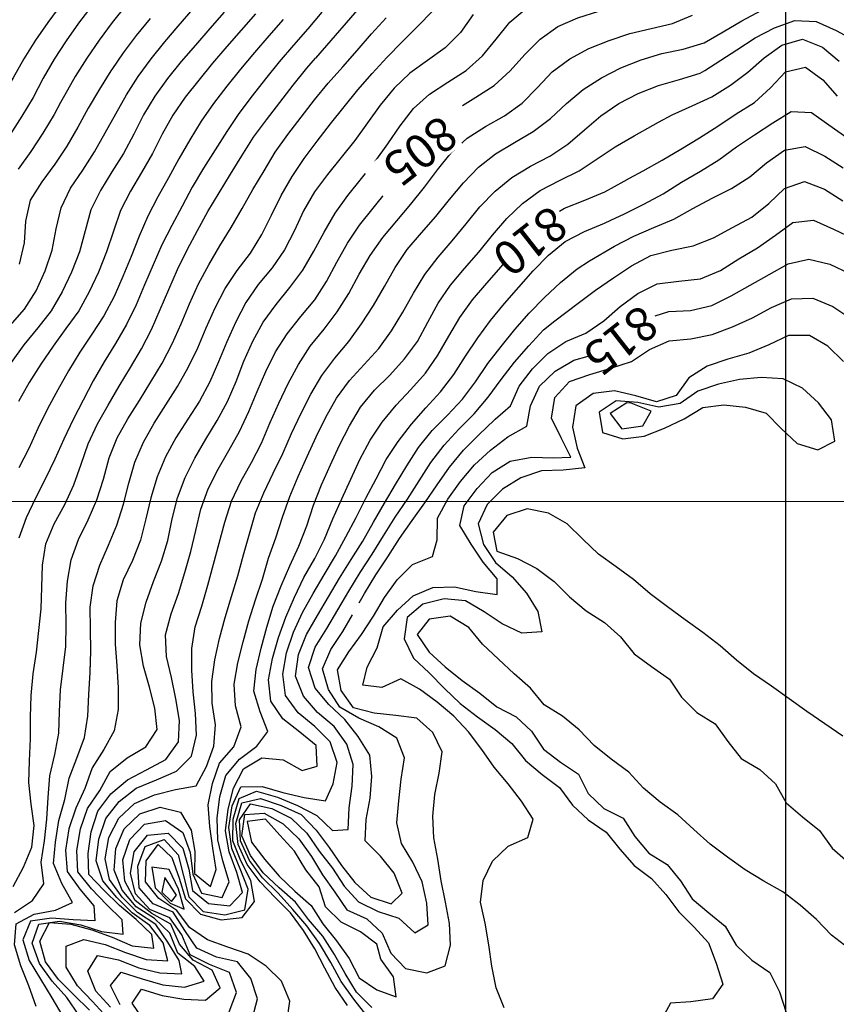
# Model space of a CAD drawing. Extents: x 234521 to 236649, y 8079400 to 8081400.
# Drawn here: x 235230 to 235305, y 8080354 to 8080444 of the extents above; entities that cross this region are included whole.
import ezdxf

# ---------------------------------------------------------------- set-up
doc = ezdxf.new("R2010")
doc.units = 0
for name, color, linetype in [('CURVA_INTERMEDIARIA', 252, 'CONTINUOUS'), ('CURVA_MESTRA', 250, 'CONTINUOUS'), ('CURVAS ESCONDIDAS', 252, 'CONTINUOUS'), ('MALHA_UTM', 7, 'CONTINUOUS')]:
    doc.layers.add(name, color=color, linetype=linetype)
doc.styles.add('R100', font='ROMANS.shx', dxfattribs={"height": 2.5})

msp = doc.modelspace()

# ---------------------------------------------------------------- linework, layer by layer
at = {"layer": 'CURVA_INTERMEDIARIA'}
for points in [[(235248.495, 8080444.918, 796), (235247.175, 8080443.416, 796), (235245.872, 8080441.9, 796), (235244.57, 8080440.382, 796), (235243.308, 8080438.83, 796), (235242.128, 8080437.217, 796), (235241.115, 8080435.496, 796), (235240.207, 8080433.714, 796), (235239.268, 8080431.948, 796), (235238.21, 8080430.251, 796), (235237.147, 8080428.558, 796), (235236.28, 8080426.763, 796), (235235.767, 8080424.835, 796), (235235.218, 8080422.914, 796), (235234.503, 8080421.046, 796), (235233.645, 8080419.242, 796), (235232.635, 8080417.517, 796), (235231.414, 8080415.937, 796), (235230.134, 8080414.4, 796), (235228.974, 8080412.774, 796)], [(235251.368, 8080444.771, 797), (235250.058, 8080443.26, 797), (235248.744, 8080441.752, 797), (235247.445, 8080440.232, 797), (235246.185, 8080438.678, 797), (235244.933, 8080437.12, 797), (235243.804, 8080435.471, 797), (235242.817, 8080433.733, 797), (235241.92, 8080431.946, 797), (235240.926, 8080430.21, 797), (235239.909, 8080428.488, 797), (235239.006, 8080426.707, 797), (235238.345, 8080424.823, 797), (235237.722, 8080422.922, 797), (235236.984, 8080421.066, 797), (235236.129, 8080419.258, 797), (235235.164, 8080417.508, 797), (235233.993, 8080415.89, 797), (235232.806, 8080414.28, 797), (235231.683, 8080412.625, 797), (235230.614, 8080410.936, 797), (235229.644, 8080409.188, 797)], [(235257.458, 8080444.904, 799), (235256.163, 8080443.38, 799), (235254.848, 8080441.873, 799), (235253.547, 8080440.355, 799), (235252.301, 8080438.79, 799), (235251.056, 8080437.226, 799), (235249.858, 8080435.625, 799), (235248.737, 8080433.97, 799), (235247.674, 8080432.275, 799), (235246.604, 8080430.586, 799), (235245.58, 8080428.869, 799), (235244.637, 8080427.105, 799), (235243.698, 8080425.339, 799), (235242.77, 8080423.568, 799), (235241.991, 8080421.727, 799), (235241.205, 8080419.888, 799), (235240.431, 8080418.045, 799), (235239.539, 8080416.255, 799), (235238.544, 8080414.522, 799), (235237.493, 8080412.821, 799), (235236.498, 8080411.087, 799), (235235.555, 8080409.322, 799), (235234.638, 8080407.546, 799), (235233.799, 8080405.73, 799), (235232.977, 8080403.908, 799), (235232.107, 8080402.108, 799), (235231.204, 8080400.324, 799), (235230.342, 8080398.52, 799), (235229.671, 8080396.642, 799)], [(235229.265, 8080362.29, 801), (235230.937, 8080363.387, 801), (235231.948, 8080364.917, 801), (235231.702, 8080366.901, 801), (235232.015, 8080368.861, 801), (235232.228, 8080370.849, 801), (235232.355, 8080372.841, 801), (235232.527, 8080374.829, 801), (235232.965, 8080376.78, 801), (235233.324, 8080378.744, 801), (235233.4, 8080380.74, 801), (235233.482, 8080382.737, 801), (235233.746, 8080384.719, 801), (235233.971, 8080386.707, 801), (235234, 8080388.705, 801), (235233.973, 8080390.704, 801), (235234.12, 8080392.697, 801), (235234.455, 8080394.666, 801), (235235.151, 8080396.538, 801), (235236.02, 8080398.339, 801), (235236.825, 8080400.169, 801), (235237.42, 8080402.076, 801), (235237.951, 8080404.004, 801), (235238.679, 8080405.859, 801), (235239.68, 8080407.588, 801), (235240.725, 8080409.293, 801), (235241.79, 8080410.986, 801), (235242.812, 8080412.705, 801), (235243.726, 8080414.483, 801), (235244.547, 8080416.307, 801), (235245.312, 8080418.154, 801), (235246.139, 8080419.974, 801), (235247.081, 8080421.738, 801), (235248.093, 8080423.463, 801), (235249.135, 8080425.169, 801), (235250.154, 8080426.89, 801), (235251.14, 8080428.63, 801), (235252.157, 8080430.352, 801), (235253.193, 8080432.062, 801), (235254.348, 8080433.695, 801), (235255.566, 8080435.281, 801), (235256.79, 8080436.863, 801), (235258.054, 8080438.412, 801), (235259.376, 8080439.913, 801), (235260.704, 8080441.408, 801), (235262.02, 8080442.914, 801), (235263.371, 8080444.389, 801)], [(235253.914, 8080444.247, 798), (235252.605, 8080442.736, 798), (235251.294, 8080441.226, 798), (235250.014, 8080439.689, 798), (235248.755, 8080438.135, 798), (235247.537, 8080436.549, 798), (235246.395, 8080434.908, 798), (235245.366, 8080433.193, 798), (235244.35, 8080431.47, 798), (235243.384, 8080429.719, 798), (235242.416, 8080427.969, 798), (235241.497, 8080426.193, 798), (235240.695, 8080424.361, 798), (235239.96, 8080422.501, 798), (235239.209, 8080420.648, 798), (235238.408, 8080418.816, 798), (235237.475, 8080417.047, 798), (235236.369, 8080415.381, 798), (235235.26, 8080413.717, 798), (235234.226, 8080412.006, 798), (235233.235, 8080410.268, 798), (235232.283, 8080408.51, 798), (235231.401, 8080406.716, 798), (235230.594, 8080404.887, 798), (235229.677, 8080403.11, 798)], [(235292.59, 8080439.548, 808), (235295.525, 8080441.466, 808), (235297.202, 8080442.555, 808), (235298.983, 8080443.463, 808), (235300.853, 8080444.151, 808), (235302.813, 8080444.054, 808), (235304.624, 8080443.23, 808), (235306.384, 8080442.284, 808)], [(235288.346, 8080434.828, 809), (235289.604, 8080435.495, 809), (235291.428, 8080436.314, 809), (235293.242, 8080437.146, 809), (235294.936, 8080438.202, 809), (235296.532, 8080439.407, 809), (235298.032, 8080440.729, 809), (235299.658, 8080441.883, 809), (235301.553, 8080442.434, 809), (235303.382, 8080441.695, 809), (235304.922, 8080440.42, 809)], [(235238.209, 8080439.665, 794), (235238.119, 8080439.531, 794), (235237.053, 8080437.838, 794), (235236.037, 8080436.116, 794), (235235.072, 8080434.365, 794), (235234.078, 8080432.629, 794), (235232.974, 8080430.963, 794), (235231.777, 8080429.361, 794), (235230.702, 8080427.678, 794), (235230.291, 8080425.735, 794), (235230.149, 8080423.742, 794), (235229.69, 8080421.801, 794)], [(235233.505, 8080436.635, 793), (235232.896, 8080435.522, 793), (235231.88, 8080433.799, 793), (235230.784, 8080432.126, 793), (235229.607, 8080430.51, 793)], [(235283.976, 8080425.829, 811), (235285.209, 8080426.404, 811), (235287.003, 8080427.288, 811), (235288.754, 8080428.252, 811), (235290.451, 8080429.31, 811), (235292.178, 8080430.317, 811), (235293.877, 8080431.372, 811), (235295.495, 8080432.547, 811), (235297.153, 8080433.666, 811), (235298.819, 8080434.771, 811), (235300.523, 8080435.792, 811), (235302.359, 8080435.721, 811), (235303.979, 8080434.572, 811), (235305.618, 8080433.429, 811)], [(235282.008, 8080422.109, 812), (235284.302, 8080423.428, 812), (235286.065, 8080424.373, 812), (235287.902, 8080425.16, 812), (235289.749, 8080425.925, 812), (235291.496, 8080426.898, 812), (235293.251, 8080427.851, 812), (235295.05, 8080428.725, 812), (235296.726, 8080429.808, 812), (235298.256, 8080431.094, 812), (235299.894, 8080432.237, 812), (235301.801, 8080432.58, 812), (235303.59, 8080431.707, 812), (235305.277, 8080430.634, 812)], [(235259.821, 8080353.767, 813), (235258.68, 8080355.408, 813), (235257.748, 8080357.173, 813), (235256.829, 8080358.948, 813), (235255.776, 8080360.645, 813), (235254.587, 8080362.251, 813), (235253.181, 8080363.673, 813), (235251.791, 8080365.111, 813), (235250.623, 8080366.711, 813), (235249.795, 8080368.525, 813), (235249.566, 8080370.464, 813), (235250.109, 8080372.36, 813), (235251.845, 8080372.761, 813), (235253.734, 8080372.115, 813), (235255.558, 8080371.297, 813), (235256.944, 8080369.866, 813), (235258.138, 8080368.262, 813), (235259.266, 8080366.611, 813), (235260.494, 8080365.033, 813), (235261.943, 8080363.716, 813), (235263.826, 8080363.092, 813), (235264.823, 8080364.058, 813), (235264.096, 8080365.918, 813), (235262.843, 8080367.453, 813), (235261.437, 8080368.86, 813), (235261.525, 8080370.823, 813), (235261.879, 8080372.788, 813), (235262.035, 8080374.781, 813), (235261.855, 8080376.739, 813), (235260.807, 8080378.443, 813), (235259.578, 8080380.013, 813), (235258.116, 8080381.372, 813), (235256.839, 8080382.894, 813), (235256.236, 8080384.788, 813), (235256.85, 8080386.646, 813), (235257.906, 8080388.343, 813), (235258.934, 8080390.059, 813), (235259.927, 8080391.795, 813), (235260.991, 8080393.487, 813), (235262.072, 8080395.17, 813), (235263.12, 8080396.873, 813), (235264.188, 8080398.563, 813), (235265.311, 8080400.217, 813), (235266.388, 8080401.903, 813), (235267.464, 8080403.588, 813), (235268.666, 8080405.185, 813), (235270.016, 8080406.661, 813), (235271.447, 8080408.057, 813), (235272.72, 8080409.599, 813), (235273.907, 8080411.209, 813), (235275.139, 8080412.783, 813), (235276.442, 8080414.301, 813), (235277.803, 8080415.762, 813), (235278.825, 8080416.604, 813)], [(235305.308, 8080412.857, 817), (235303.886, 8080414.261, 817), (235302.188, 8080415.239, 817), (235300.253, 8080415.258, 817), (235298.464, 8080414.382, 817), (235296.615, 8080413.634, 817), (235294.699, 8080413.06, 817), (235292.804, 8080412.422, 817), (235291.109, 8080411.372, 817), (235289.959, 8080409.751, 817), (235288.164, 8080409.166, 817), (235286.254, 8080409.714, 817), (235284.307, 8080410.168, 817), (235282.354, 8080409.92, 817), (235280.749, 8080408.781, 817), (235280.456, 8080406.824, 817), (235280.873, 8080404.909, 817), (235281.569, 8080403.097, 817), (235279.596, 8080402.873, 817), (235277.604, 8080402.817, 817), (235275.718, 8080402.186, 817), (235274.029, 8080401.138, 817), (235272.624, 8080399.724, 817), (235271.797, 8080397.96, 817), (235272.296, 8080396.064, 817), (235273.402, 8080394.406, 817), (235274.909, 8080393.096, 817), (235276.23, 8080391.61, 817), (235277.261, 8080389.906, 817), (235277.643, 8080388.039, 817), (235275.81, 8080387.922, 817), (235274.005, 8080388.781, 817), (235272.348, 8080389.893, 817), (235270.634, 8080390.888, 817), (235268.671, 8080391.067, 817), (235266.727, 8080390.603, 817), (235265.28, 8080389.363, 817), (235265.013, 8080387.4, 817), (235265.855, 8080385.648, 817), (235267.312, 8080384.288, 817), (235268.701, 8080382.849, 817), (235270.15, 8080381.471, 817), (235271.726, 8080380.242, 817), (235273.352, 8080379.078, 817), (235274.892, 8080377.813, 817), (235276.126, 8080376.244, 817), (235277.658, 8080374.959, 817), (235279.248, 8080373.752, 817), (235280.443, 8080372.153, 817), (235281.9, 8080370.79, 817), (235283.543, 8080369.657, 817), (235284.794, 8080368.109, 817), (235286.097, 8080366.603, 817), (235287.693, 8080365.414, 817), (235289.027, 8080363.955, 817), (235290.194, 8080362.342, 817), (235291.615, 8080360.941, 817), (235292.931, 8080359.507, 817), (235293.636, 8080357.635, 817), (235294.238, 8080355.732, 817), (235293.298, 8080354.383, 817), (235291.319, 8080354.093, 817), (235289.439, 8080353.981, 817), (235288.489, 8080352.224, 817)], [(235260.888, 8080390.709, 814), (235261.362, 8080391.569, 814), (235262.417, 8080393.267, 814), (235263.501, 8080394.946, 814), (235264.583, 8080396.626, 814), (235265.736, 8080398.26, 814), (235266.913, 8080399.876, 814), (235268.037, 8080401.53, 814), (235269.173, 8080403.176, 814), (235270.44, 8080404.721, 814), (235271.869, 8080406.119, 814), (235273.305, 8080407.51, 814), (235273.369, 8080407.565, 814)], [(235305.25, 8080378.475, 818), (235303.599, 8080379.601, 818), (235301.951, 8080380.734, 818), (235300.331, 8080381.907, 818), (235298.698, 8080383.062, 818), (235297.062, 8080384.211, 818), (235295.5, 8080385.459, 818), (235293.999, 8080386.781, 818), (235292.4, 8080387.98, 818), (235290.785, 8080389.157, 818), (235289.173, 8080390.34, 818), (235287.564, 8080391.529, 818), (235286.058, 8080392.842, 818), (235284.455, 8080394.027, 818), (235282.833, 8080395.184, 818), (235281.39, 8080396.564, 818), (235279.958, 8080397.947, 818), (235278.238, 8080398.931, 818), (235276.307, 8080399.33, 818), (235274.438, 8080398.73, 818), (235273.161, 8080397.195, 818), (235273.517, 8080395.442, 818), (235275.4, 8080394.793, 818), (235277.177, 8080393.878, 818), (235278.763, 8080392.685, 818), (235280.174, 8080391.272, 818), (235281.692, 8080389.97, 818), (235283.39, 8080388.916, 818), (235284.87, 8080387.586, 818), (235286.118, 8080386.036, 818), (235287.711, 8080384.865, 818), (235289.336, 8080383.714, 818), (235290.458, 8080382.065, 818), (235291.842, 8080380.662, 818), (235293.538, 8080379.602, 818), (235294.701, 8080377.999, 818), (235295.916, 8080376.432, 818), (235297.649, 8080375.433, 818), (235299.06, 8080374.096, 818), (235300.063, 8080372.369, 818), (235301.56, 8080371.06, 818), (235303.105, 8080369.808, 818), (235304.271, 8080368.184, 818), (235305.749, 8080366.9, 818)], [(235261.622, 8080352.77, 814), (235260.39, 8080354.341, 814), (235259.241, 8080355.964, 814), (235258.271, 8080357.712, 814), (235257.259, 8080359.437, 814), (235256.096, 8080361.058, 814), (235254.799, 8080362.581, 814), (235253.452, 8080364.058, 814), (235252.029, 8080365.462, 814), (235250.84, 8080367.056, 814), (235250.002, 8080368.863, 814), (235249.92, 8080370.806, 814), (235250.929, 8080372.261, 814), (235252.865, 8080371.829, 814), (235254.651, 8080370.957, 814), (235256.073, 8080369.569, 814), (235257.206, 8080367.923, 814), (235258.445, 8080366.356, 814), (235259.523, 8080364.701, 814), (235260.836, 8080363.277, 814), (235262.628, 8080362.392, 814), (235264.516, 8080361.767, 814), (235266.002, 8080360.443, 814), (235267.228, 8080361.173, 814), (235267.09, 8080363.16, 814), (235266.677, 8080365.107, 814), (235265.81, 8080366.9, 814), (235264.781, 8080368.615, 814), (235264.354, 8080370.537, 814), (235264.535, 8080372.529, 814), (235264.736, 8080374.518, 814), (235265.049, 8080376.493, 814), (235264.35, 8080378.287, 814), (235262.684, 8080379.346, 814), (235260.847, 8080380.132, 814), (235259.12, 8080381.133, 814), (235258.08, 8080382.763, 814), (235257.529, 8080384.658, 814), (235258.294, 8080386.422, 814), (235259.4, 8080388.084, 814), (235260.279, 8080389.612, 814)], [(235305.793, 8080358.998, 818), (235304.206, 8080360.208, 818), (235302.826, 8080361.654, 818), (235301.326, 8080362.977, 818), (235299.73, 8080364.18, 818), (235297.994, 8080365.17, 818), (235296.304, 8080366.225, 818), (235294.668, 8080367.374, 818), (235293.073, 8080368.58, 818), (235291.588, 8080369.912, 818), (235290.103, 8080371.248, 818), (235288.486, 8080372.419, 818), (235286.969, 8080373.715, 818), (235285.626, 8080375.185, 818), (235284.011, 8080376.36, 818), (235282.452, 8080377.608, 818), (235281.073, 8080379.051, 818), (235279.542, 8080380.307, 818), (235277.849, 8080381.348, 818), (235276.588, 8080382.882, 818), (235275.088, 8080384.191, 818), (235273.659, 8080385.556, 818), (235272.199, 8080386.915, 818), (235270.937, 8080388.459, 818), (235269.244, 8080389.476, 818), (235267.309, 8080389.219, 818), (235266.19, 8080387.796, 818), (235267.295, 8080386.184, 818), (235268.784, 8080384.85, 818), (235270.327, 8080383.578, 818), (235271.951, 8080382.412, 818), (235273.507, 8080381.162, 818), (235275.278, 8080380.237, 818), (235276.685, 8080378.93, 818), (235277.788, 8080377.287, 818), (235279.365, 8080376.08, 818), (235281.002, 8080374.996, 818), (235281.877, 8080373.208, 818), (235283.336, 8080371.852, 818), (235285.107, 8080370.943, 818), (235286.164, 8080369.271, 818), (235287.445, 8080367.755, 818), (235289.128, 8080366.698, 818), (235290.369, 8080365.21, 818), (235291.44, 8080363.537, 818), (235292.962, 8080362.265, 818), (235294.468, 8080361.026, 818), (235295.472, 8080359.297, 818), (235296.907, 8080357.921, 818), (235298.541, 8080356.781, 818), (235299.432, 8080355.006, 818), (235300.037, 8080353.106, 818)], [(235231.252, 8080353.67, 802), (235230.601, 8080355.56, 802), (235229.845, 8080357.4, 802), (235229.278, 8080359.314, 802), (235229.422, 8080361.252, 802), (235231.061, 8080362.142, 802), (235233.026, 8080362.507, 802), (235234.59, 8080363.218, 802), (235233.608, 8080364.959, 802), (235232.84, 8080366.797, 802), (235233.036, 8080368.756, 802), (235233.341, 8080370.732, 802), (235233.886, 8080372.654, 802), (235234.29, 8080374.609, 802), (235234.988, 8080376.472, 802), (235235.68, 8080378.345, 802), (235236.004, 8080380.312, 802), (235236.094, 8080382.31, 802), (235236.21, 8080384.306, 802), (235236.249, 8080385.484, 802)], [(235231.252, 8080353.67, 802), (235230.601, 8080355.56, 802), (235229.845, 8080357.4, 802), (235229.278, 8080359.314, 802)]]:
    msp.add_polyline3d(points, dxfattribs=at)
for points in [[(235304.5, 8080405.55, 818), (235304.195, 8080407.496, 818), (235303.018, 8080409.08, 818), (235301.534, 8080410.418, 818), (235299.762, 8080411.266, 818), (235297.766, 8080411.394, 818), (235295.78, 8080411.208, 818), (235293.83, 8080410.766, 818), (235291.961, 8080410.129, 818), (235290.333, 8080409.009, 818), (235288.38, 8080408.655, 818), (235286.448, 8080409.087, 818), (235284.467, 8080409.234, 818), (235282.896, 8080408.201, 818), (235283.21, 8080406.329, 818), (235285.072, 8080405.762, 818), (235287.035, 8080406.004, 818), (235288.899, 8080406.73, 818), (235290.693, 8080407.596, 818), (235292.402, 8080408.631, 818), (235294.334, 8080408.896, 818), (235296.322, 8080408.683, 818), (235298.223, 8080408.111, 818), (235299.592, 8080406.696, 818), (235301.065, 8080405.348, 818), (235302.958, 8080404.758, 818)], [(235285.433, 8080409.072, 819), (235283.919, 8080408.089, 819), (235284.978, 8080406.678, 819), (235286.915, 8080406.941, 819), (235287.665, 8080408.3, 819), (235285.818, 8080409.042, 819)], [(235262.5, 8080359.4, 816), (235261.005, 8080360.521, 816), (235259.235, 8080361.408, 816), (235257.803, 8080362.803, 816), (235257.213, 8080364.641, 816), (235255.996, 8080366.21, 816), (235254.962, 8080367.921, 816), (235253.615, 8080369.39, 816), (235252.28, 8080370.868, 816), (235250.613, 8080370.659, 816), (235251.02, 8080368.737, 816), (235252.242, 8080367.164, 816), (235253.537, 8080365.643, 816), (235254.978, 8080364.257, 816), (235256.478, 8080362.935, 816), (235257.563, 8080361.256, 816), (235258.802, 8080359.687, 816), (235259.956, 8080358.062, 816), (235260.9, 8080356.301, 816), (235262.519, 8080355.186, 816), (235264.269, 8080354.561, 816), (235264.047, 8080356.403, 816), (235262.886, 8080358.002, 816)], [(235244.833, 8080362.616, 813), (235244.311, 8080364.425, 813), (235243.447, 8080366.228, 813), (235241.864, 8080366.456, 813), (235242.163, 8080364.568, 813), (235243.54, 8080363.164, 813)], [(235243.664, 8080363.29, 814), (235244.144, 8080363.899, 814), (235243.057, 8080365.519, 814), (235242.784, 8080364.147, 814)]]:
    msp.add_polyline3d(points, close=True, dxfattribs=at)
at = {"layer": 'CURVA_MESTRA', "elevation": 800}
msp.add_lwpolyline([(235261.507, 8080446.034), (235256.87, 8080440.681)], dxfattribs=at)
at = {"layer": 'CURVA_MESTRA'}
for points in [[(235244.273, 8080443.635, 795), (235245.661, 8080445.227, 795), (235246.973, 8080446.738, 795), (235248.259, 8080448.269, 795), (235253.515, 8080454.845, 795)], [(235270.367, 8080436.354, 805), (235271.595, 8080437.107, 805), (235273.273, 8080438.187, 805), (235274.749, 8080439.532, 805), (235276.077, 8080441.027, 805), (235277.491, 8080442.441, 805), (235279.116, 8080443.605, 805), (235280.948, 8080444.399, 805), (235282.854, 8080445.006, 805), (235284.78, 8080445.545, 805), (235286.65, 8080446.241, 805), (235288.198, 8080447.447, 805), (235289.341, 8080449.088, 805), (235290.764, 8080450.451, 805), (235292.519, 8080451.408, 805), (235294.345, 8080452.223, 805), (235296.138, 8080453.108, 805), (235298.039, 8080453.673, 805), (235300.032, 8080453.696, 805), (235302.005, 8080453.382, 805), (235303.91, 8080452.791, 805), (235305.735, 8080451.974, 805)], [(235228.885, 8080416.16, 795), (235230.192, 8080417.671, 795), (235231.271, 8080419.343, 795), (235232.07, 8080421.174, 795), (235232.713, 8080423.067, 795), (235233.088, 8080425.031, 795), (235233.542, 8080426.975, 795), (235234.418, 8080428.761, 795), (235235.541, 8080430.414, 795), (235236.612, 8080432.103, 795), (235237.586, 8080433.849, 795), (235238.554, 8080435.599, 795), (235239.55, 8080437.333, 795), (235240.628, 8080439.017, 795), (235241.806, 8080440.632, 795), (235243.045, 8080442.202, 795), (235244.273, 8080443.635, 795)], [(235229.152, 8080364.692, 800), (235230.108, 8080366.446, 800), (235230.865, 8080368.294, 800), (235231.087, 8080370.27, 800), (235230.809, 8080372.245, 800), (235230.6, 8080374.228, 800), (235230.641, 8080376.227, 800), (235230.75, 8080378.224, 800), (235230.75, 8080380.224, 800), (235230.791, 8080382.223, 800), (235230.985, 8080384.212, 800), (235231.292, 8080386.188, 800), (235231.518, 8080388.175, 800), (235231.706, 8080390.166, 800), (235231.772, 8080392.165, 800), (235231.839, 8080394.164, 800), (235232.147, 8080396.135, 800), (235232.919, 8080397.974, 800), (235233.882, 8080399.726, 800), (235234.716, 8080401.54, 800), (235235.376, 8080403.428, 800), (235236.036, 8080405.315, 800), (235236.881, 8080407.126, 800), (235237.869, 8080408.864, 800), (235238.869, 8080410.596, 800), (235239.909, 8080412.304, 800), (235240.917, 8080414.031, 800), (235241.833, 8080415.808, 800), (235242.629, 8080417.643, 800), (235243.424, 8080419.478, 800), (235244.219, 8080421.313, 800), (235245.106, 8080423.105, 800), (235246.047, 8080424.87, 800), (235247.005, 8080426.626, 800), (235248.032, 8080428.341, 800), (235249.083, 8080430.042, 800), (235250.137, 8080431.742, 800), (235251.207, 8080433.431, 800), (235252.386, 8080435.047, 800), (235253.603, 8080436.634, 800), (235254.821, 8080438.22, 800), (235256.084, 8080439.77, 800), (235256.87, 8080440.681, 800)], [(235285.68, 8080429.673, 810), (235286.925, 8080430.362, 810), (235288.664, 8080431.348, 810), (235290.392, 8080432.355, 810), (235292.108, 8080433.382, 810), (235293.79, 8080434.464, 810), (235295.454, 8080435.571, 810), (235297.146, 8080436.631, 810), (235298.622, 8080437.98, 810), (235299.99, 8080439.439, 810), (235301.827, 8080439.878, 810), (235303.399, 8080438.695, 810), (235304.731, 8080437.211, 810)], [(235236.144, 8080353.344, 805), (235234.705, 8080354.733, 805), (235233.299, 8080356.155, 805), (235232.119, 8080357.763, 805), (235231.6, 8080359.665, 805), (235232.469, 8080361.367, 805), (235234.441, 8080361.222, 805), (235236.365, 8080360.707, 805), (235238.24, 8080360.025, 805), (235240.077, 8080359.247, 805), (235242.042, 8080359.019, 805), (235241.864, 8080360.285, 805), (235240.422, 8080361.661, 805), (235238.889, 8080362.94, 805), (235237.451, 8080364.33, 805), (235236.09, 8080365.795, 805), (235236.022, 8080367.716, 805), (235236.289, 8080369.696, 805), (235236.91, 8080371.587, 805), (235238.1, 8080373.185, 805), (235239.624, 8080374.465, 805), (235241.385, 8080375.395, 805), (235243.14, 8080376.35, 805), (235244.317, 8080377.95, 805), (235244.418, 8080379.925, 805), (235244.071, 8080381.895, 805), (235243.679, 8080383.856, 805), (235243.201, 8080385.796, 805), (235243.128, 8080387.769, 805), (235243.648, 8080389.694, 805), (235244.324, 8080391.577, 805), (235244.898, 8080393.492, 805), (235245.444, 8080395.416, 805), (235245.917, 8080397.359, 805), (235246.353, 8080399.309, 805), (235247.046, 8080401.183, 805), (235247.947, 8080402.966, 805), (235248.942, 8080404.7, 805), (235249.919, 8080406.445, 805), (235250.751, 8080408.264, 805), (235251.541, 8080410.101, 805), (235252.31, 8080411.947, 805), (235253.208, 8080413.733, 805), (235254.291, 8080415.412, 805), (235255.534, 8080416.979, 805), (235256.811, 8080418.517, 805), (235257.88, 8080420.207, 805), (235258.845, 8080421.959, 805), (235259.822, 8080423.703, 805), (235260.914, 8080425.377, 805), (235262.164, 8080426.938, 805), (235263.409, 8080428.503, 805), (235264.654, 8080430.068, 805), (235265.528, 8080431.222, 805)]]:
    msp.add_polyline3d(points, dxfattribs=at)
at = {"layer": 'CURVAS ESCONDIDAS'}
for points in [[(235233.52, 8080445.589, 791), (235232.341, 8080443.974, 791), (235231.199, 8080442.332, 791), (235230.138, 8080440.638, 791), (235229.145, 8080438.902, 791), (235228.139, 8080437.174, 791), (235227.06, 8080435.49, 791), (235225.991, 8080433.8, 791), (235225.026, 8080432.049, 791), (235224.336, 8080430.178, 791), (235224.275, 8080429.956, 791)], [(235236.355, 8080445.506, 792), (235235.142, 8080443.917, 792), (235234, 8080442.275, 792), (235232.912, 8080440.597, 792), (235231.912, 8080438.866, 792), (235230.973, 8080437.1, 792), (235229.945, 8080435.386, 792), (235228.877, 8080433.695, 792), (235228.453, 8080433.029, 792)], [(235239.473, 8080445.528, 793), (235238.225, 8080443.966, 793), (235237.046, 8080442.351, 793), (235235.905, 8080440.708, 793), (235234.83, 8080439.023, 793), (235233.856, 8080437.276, 793), (235233.505, 8080436.635, 793)], [(235241.702, 8080444.336, 794), (235240.435, 8080442.789, 794), (235239.237, 8080441.187, 794), (235238.209, 8080439.665, 794)]]:
    msp.add_polyline3d(points, dxfattribs=at)
at = {"layer": 'MALHA_UTM', "lineweight": 5}
msp.add_line((236200, 8080400), (234600, 8080400), dxfattribs=at)
at = {"layer": 'MALHA_UTM'}
msp.add_lwpolyline([(235300, 8080800), (235300, 8080096.147)], dxfattribs=at)

# ---------------------------------------------------------------- wipeouts: each hides what was drawn before it
msp.add_wipeout([(235278.126, 8080427.48), (235271.316, 8080422.13), (235273.632, 8080419.181), (235280.443, 8080424.531)]).translate(0, 0, 2284).dxf.layer = 'CURVA_MESTRA'

# ---------------------------------------------------------------- next in the draw order: linework, layer by layer
at = {"layer": 'CURVA_INTERMEDIARIA'}
for points in [[(235271.335, 8080444.688, 803), (235270.174, 8080443.061, 803), (235268.777, 8080441.644, 803), (235267.15, 8080440.49, 803), (235265.53, 8080439.32, 803), (235264.092, 8080437.931, 803), (235262.819, 8080436.389, 803), (235261.646, 8080434.769, 803), (235260.48, 8080433.147, 803), (235259.245, 8080431.574, 803), (235257.981, 8080430.025, 803), (235256.792, 8080428.417, 803), (235255.794, 8080426.688, 803), (235254.95, 8080424.875, 803), (235254.049, 8080423.092, 803), (235252.909, 8080421.45, 803), (235251.634, 8080419.91, 803), (235250.482, 8080418.278, 803), (235249.567, 8080416.5, 803), (235248.744, 8080414.678, 803), (235247.981, 8080412.829, 803), (235247.195, 8080410.99, 803), (235246.246, 8080409.23, 803), (235245.157, 8080407.553, 803), (235244.082, 8080405.867, 803), (235243.126, 8080404.114, 803), (235242.357, 8080402.268, 803), (235241.767, 8080400.358, 803), (235241.314, 8080398.41, 803), (235240.826, 8080396.471, 803), (235240.099, 8080394.612, 803), (235239.231, 8080392.812, 803), (235238.67, 8080390.902, 803), (235238.505, 8080388.911, 803), (235238.506, 8080386.912, 803), (235238.658, 8080384.918, 803), (235238.786, 8080382.923, 803), (235238.792, 8080380.923, 803), (235238.424, 8080378.977, 803), (235237.457, 8080377.239, 803), (235236.38, 8080375.556, 803), (235235.733, 8080373.685, 803), (235234.887, 8080371.872, 803), (235234.256, 8080369.98, 803), (235233.955, 8080368.003, 803), (235234.108, 8080366.062, 803), (235235.27, 8080364.437, 803), (235236.562, 8080362.916, 803), (235236.646, 8080361.525, 803), (235234.659, 8080361.63, 803), (235232.668, 8080361.79, 803), (235230.743, 8080361.49, 803), (235230.047, 8080359.779, 803), (235230.63, 8080357.879, 803), (235231.657, 8080356.163, 803), (235232.691, 8080354.46, 803), (235233.711, 8080352.741, 803)], [(235235.207, 8080352.848, 804), (235234.061, 8080354.486, 804), (235232.733, 8080355.981, 804), (235231.563, 8080357.601, 804), (235230.882, 8080359.466, 804), (235231.518, 8080361.228, 804), (235233.391, 8080361.514, 804), (235235.349, 8080361.151, 804), (235237.257, 8080360.565, 804), (235239.226, 8080360.292, 804), (235239.143, 8080361.633, 804), (235237.708, 8080363.016, 804), (235236.347, 8080364.482, 804), (235235.09, 8080366.028, 804), (235235.003, 8080367.995, 804), (235235.314, 8080369.97, 804), (235235.975, 8080371.846, 804), (235237.098, 8080373.501, 804), (235238.061, 8080375.243, 804), (235239.613, 8080376.476, 804), (235241.319, 8080377.504, 804), (235242.365, 8080379.096, 804), (235242.141, 8080381.032, 804), (235241.639, 8080382.968, 804), (235241.111, 8080384.896, 804), (235240.768, 8080386.863, 804), (235240.871, 8080388.854, 804), (235241.363, 8080390.788, 804), (235242.03, 8080392.674, 804), (235242.762, 8080394.535, 804), (235243.339, 8080396.446, 804), (235243.732, 8080398.408, 804), (235244.21, 8080400.349, 804), (235244.91, 8080402.219, 804), (235245.816, 8080404.002, 804), (235246.834, 8080405.723, 804), (235247.869, 8080407.433, 804), (235248.801, 8080409.202, 804), (235249.611, 8080411.03, 804), (235250.315, 8080412.902, 804), (235251.138, 8080414.724, 804), (235252.09, 8080416.48, 804), (235253.258, 8080418.102, 804), (235254.528, 8080419.647, 804), (235255.724, 8080421.246, 804), (235256.735, 8080422.97, 804), (235257.669, 8080424.738, 804), (235258.673, 8080426.464, 804), (235259.84, 8080428.087, 804), (235261.086, 8080429.652, 804), (235262.347, 8080431.204, 804), (235263.512, 8080432.829, 804), (235264.641, 8080434.479, 804), (235265.862, 8080436.061, 804), (235267.339, 8080437.401, 804), (235269.005, 8080438.503, 804), (235270.691, 8080439.576, 804), (235272.19, 8080440.897, 804), (235273.454, 8080442.445, 804), (235274.706, 8080444.005, 804), (235276.246, 8080445.279, 804)]]:
    msp.add_polyline3d(points, dxfattribs=at)
at = {"layer": 'CURVA_MESTRA', "color": 250}
msp.add_polyline3d([(235279.251, 8080426.648, 810), (235279.722, 8080426.937, 810), (235281.583, 8080427.661, 810), (235283.431, 8080428.42, 810), (235285.176, 8080429.394, 810), (235285.68, 8080429.673, 810)], dxfattribs=at)
at = {"layer": 'CURVA_MESTRA'}
msp.add_polyline3d([(235248.97, 8080353.187, 810), (235249.632, 8080354.945, 810), (235249.004, 8080356.792, 810), (235247.143, 8080357.519, 810), (235245.397, 8080358.417, 810), (235244.624, 8080360.246, 810), (235243.516, 8080361.805, 810), (235241.68, 8080362.584, 810), (235240.359, 8080364.012, 810), (235239.908, 8080365.915, 810), (235240.26, 8080367.849, 810), (235241.482, 8080369.387, 810), (235243.354, 8080369.564, 810), (235244.715, 8080368.184, 810), (235245.247, 8080366.265, 810), (235245.601, 8080364.309, 810), (235247.063, 8080363.132, 810), (235249.035, 8080362.904, 810), (235250.189, 8080364.13, 810), (235249.658, 8080365.98, 810), (235248.946, 8080367.848, 810), (235248.627, 8080369.797, 810), (235248.863, 8080371.779, 810), (235249.344, 8080373.716, 810), (235250.275, 8080375.469, 810), (235251.952, 8080376.5, 810), (235253.904, 8080376.298, 810), (235255.649, 8080375.327, 810), (235257.038, 8080375.713, 810), (235256.93, 8080377.61, 810), (235255.457, 8080378.841, 810), (235253.88, 8080380.058, 810), (235252.796, 8080381.694, 810), (235252.576, 8080383.639, 810), (235252.928, 8080385.605, 810), (235253.49, 8080387.523, 810), (235254.162, 8080389.405, 810), (235254.952, 8080391.242, 810), (235255.824, 8080393.041, 810), (235256.807, 8080394.783, 810), (235257.71, 8080396.567, 810), (235258.472, 8080398.415, 810), (235259.28, 8080400.243, 810), (235260.124, 8080402.056, 810), (235260.957, 8080403.873, 810), (235261.885, 8080405.642, 810), (235263.008, 8080407.293, 810), (235264.266, 8080408.847, 810), (235265.636, 8080410.304, 810), (235266.959, 8080411.803, 810), (235268.086, 8080413.455, 810), (235269.113, 8080415.17, 810), (235270.128, 8080416.892, 810), (235271.275, 8080418.53, 810), (235272.586, 8080420.041, 810), (235273.895, 8080421.552, 810), (235274.131, 8080421.823, 810)], dxfattribs=at)

# ---------------------------------------------------------------- next in the draw order: texts
at = {"layer": 'CURVA_MESTRA', "style": 'R100'}
msp.add_text('810', height=3.125, rotation=218.15042, dxfattribs=at).set_placement((235278.425, 8080427.317, 2284))

# ---------------------------------------------------------------- next in the draw order: wipeouts: each hides what was drawn before it
msp.add_wipeout([(235286.437, 8080418.372), (235279.626, 8080413.022), (235281.942, 8080410.073), (235288.753, 8080415.423)]).translate(0, 0, 2284).dxf.layer = 'CURVA_MESTRA'

# ---------------------------------------------------------------- next in the draw order: linework, layer by layer
at = {"layer": 'CURVA_INTERMEDIARIA'}
for points in [[(235237.78, 8080352.675, 806), (235236.424, 8080354.136, 806), (235235.043, 8080355.579, 806), (235234.023, 8080357.286, 806), (235234.007, 8080359.195, 806), (235235.643, 8080359.815, 806), (235237.584, 8080359.344, 806), (235239.446, 8080358.621, 806), (235241.334, 8080357.985, 806), (235243.323, 8080357.861, 806), (235242.897, 8080359.526, 806), (235241.689, 8080361.102, 806), (235240.079, 8080362.279, 806), (235238.656, 8080363.682, 806), (235237.363, 8080365.206, 806), (235236.775, 8080367.041, 806), (235237.015, 8080369.024, 806), (235237.662, 8080370.909, 806), (235238.862, 8080372.492, 806), (235240.441, 8080373.703, 806), (235242.288, 8080374.469, 806), (235244.118, 8080375.269, 806), (235245.495, 8080376.635, 806), (235245.968, 8080378.561, 806), (235245.862, 8080380.551, 806), (235245.647, 8080382.539, 806), (235245.532, 8080384.536, 806), (235245.534, 8080386.535, 806), (235245.852, 8080388.504, 806), (235246.459, 8080390.409, 806), (235247, 8080392.334, 806), (235247.536, 8080394.261, 806), (235248.052, 8080396.193, 806), (235248.567, 8080398.126, 806), (235249.176, 8080400.028, 806), (235250.02, 8080401.839, 806), (235250.995, 8080403.585, 806), (235251.914, 8080405.361, 806), (235252.703, 8080407.199, 806), (235253.511, 8080409.028, 806), (235254.367, 8080410.834, 806), (235255.31, 8080412.595, 806), (235256.402, 8080414.27, 806), (235257.66, 8080415.825, 806), (235258.875, 8080417.412, 806), (235259.941, 8080419.102, 806), (235260.899, 8080420.858, 806), (235261.902, 8080422.587, 806), (235263.045, 8080424.227, 806), (235264.329, 8080425.759, 806), (235265.618, 8080427.288, 806), (235266.875, 8080428.843, 806), (235268.064, 8080430.451, 806), (235269.312, 8080432.013, 806), (235270.778, 8080433.364, 806), (235272.471, 8080434.418, 806), (235274.22, 8080435.388, 806), (235275.831, 8080436.57, 806), (235277.238, 8080437.988, 806), (235278.602, 8080439.45, 806), (235280.212, 8080440.631, 806), (235281.965, 8080441.583, 806), (235283.824, 8080442.321, 806), (235285.723, 8080442.943, 806), (235287.664, 8080443.422, 806), (235289.61, 8080443.883, 806), (235291.461, 8080444.631, 806)], [(235238.066, 8080353.6, 807), (235236.731, 8080355.083, 807), (235236.01, 8080356.915, 807), (235236.874, 8080358.357, 807), (235238.824, 8080357.963, 807), (235240.681, 8080357.22, 807), (235242.615, 8080356.749, 807), (235244.609, 8080356.679, 807), (235244.381, 8080357.9, 807), (235243.347, 8080359.572, 807), (235242.23, 8080361.192, 807), (235240.563, 8080362.28, 807), (235239.161, 8080363.697, 807), (235237.991, 8080365.312, 807), (235237.596, 8080367.217, 807), (235237.938, 8080369.18, 807), (235238.831, 8080370.952, 807), (235240.28, 8080372.311, 807), (235242.099, 8080373.103, 807), (235244.041, 8080373.579, 807), (235245.942, 8080373.924, 807), (235246.868, 8080375.681, 807), (235247.562, 8080377.551, 807), (235247.695, 8080379.529, 807), (235247.416, 8080381.508, 807), (235247.384, 8080383.505, 807), (235247.647, 8080385.484, 807), (235248.067, 8080387.439, 807), (235248.609, 8080389.364, 807), (235249.185, 8080391.279, 807), (235249.753, 8080393.197, 807), (235250.268, 8080395.129, 807), (235250.816, 8080397.053, 807), (235251.391, 8080398.968, 807), (235252.149, 8080400.818, 807), (235253.011, 8080402.623, 807), (235253.882, 8080404.423, 807), (235254.692, 8080406.251, 807), (235255.533, 8080408.066, 807), (235256.443, 8080409.847, 807), (235257.473, 8080411.559, 807), (235258.663, 8080413.163, 807), (235259.933, 8080414.707, 807), (235261.111, 8080416.322, 807), (235262.188, 8080418.007, 807), (235263.199, 8080419.733, 807), (235264.184, 8080421.473, 807), (235265.3, 8080423.133, 807), (235266.594, 8080424.657, 807), (235267.924, 8080426.15, 807), (235269.171, 8080427.713, 807), (235270.44, 8080429.258, 807), (235271.832, 8080430.691, 807), (235273.4, 8080431.93, 807), (235275.121, 8080432.949, 807), (235276.837, 8080433.974, 807), (235278.434, 8080435.172, 807), (235279.893, 8080436.54, 807), (235281.424, 8080437.823, 807), (235283.117, 8080438.883, 807), (235284.893, 8080439.8, 807), (235286.75, 8080440.542, 807), (235288.655, 8080441.131, 807), (235290.617, 8080441.523, 807), (235292.524, 8080442.114, 807), (235294.26, 8080443.106, 807), (235295.979, 8080444.128, 807), (235297.743, 8080445.071, 807)], [(235238.953, 8080353.824, 808), (235238.085, 8080355.59, 808), (235239.07, 8080356.809, 808), (235240.97, 8080356.209, 808), (235242.891, 8080355.669, 808), (235244.876, 8080355.445, 808), (235246.655, 8080355.982, 808), (235245.805, 8080357.35, 808), (235244.238, 8080358.573, 808), (235243.512, 8080360.402, 808), (235242.101, 8080361.759, 808), (235240.42, 8080362.809, 808), (235239.138, 8080364.341, 808), (235238.419, 8080366.18, 808), (235238.555, 8080368.16, 808), (235239.341, 8080369.985, 808), (235240.756, 8080371.36, 808), (235242.636, 8080371.959, 808), (235244.496, 8080371.515, 808), (235245.481, 8080369.847, 808), (235245.797, 8080367.879, 808), (235245.772, 8080365.887, 808), (235247.238, 8080364.693, 808), (235247.766, 8080366.227, 808), (235247.475, 8080368.206, 808), (235247.197, 8080370.186, 808), (235247.046, 8080372.172, 808), (235247.446, 8080374.13, 808), (235248.085, 8080376.009, 808), (235249.379, 8080377.506, 808), (235250.064, 8080379.346, 808), (235249.557, 8080381.257, 808), (235249.424, 8080383.236, 808), (235249.742, 8080385.208, 808), (235250.24, 8080387.145, 808), (235250.772, 8080389.072, 808), (235251.376, 8080390.979, 808), (235252.009, 8080392.876, 808), (235252.559, 8080394.798, 808), (235253.227, 8080396.682, 808), (235253.86, 8080398.58, 808), (235254.536, 8080400.462, 808), (235255.295, 8080402.311, 808), (235256.124, 8080404.132, 808), (235256.946, 8080405.955, 808), (235257.841, 8080407.743, 808), (235258.799, 8080409.498, 808), (235259.992, 8080411.102, 808), (235261.331, 8080412.587, 808), (235262.69, 8080414.054, 808), (235263.86, 8080415.676, 808), (235264.876, 8080417.398, 808), (235265.862, 8080419.138, 808), (235266.9, 8080420.846, 808), (235268.122, 8080422.427, 808), (235269.426, 8080423.944, 808), (235270.697, 8080425.487, 808), (235271.958, 8080427.039, 808), (235273.346, 8080428.476, 808), (235274.887, 8080429.742, 808), (235276.602, 8080430.769, 808), (235278.378, 8080431.689, 808), (235280.035, 8080432.794, 808), (235281.539, 8080434.11, 808), (235283.052, 8080435.414, 808), (235284.708, 8080436.533, 808), (235286.488, 8080437.444, 808), (235288.337, 8080438.201, 808), (235290.265, 8080438.728, 808), (235292.17, 8080439.326, 808), (235292.59, 8080439.548, 808)], [(235241.179, 8080352.343, 809), (235240.055, 8080353.972, 809), (235240.92, 8080355.275, 809), (235242.823, 8080354.687, 809), (235244.793, 8080354.35, 809), (235246.784, 8080354.256, 809), (235248.147, 8080355.389, 809), (235247.415, 8080357.001, 809), (235245.656, 8080357.929, 809), (235244.42, 8080359.4, 809), (235243.598, 8080361.212, 809), (235241.881, 8080362.196, 809), (235240.329, 8080363.406, 809), (235239.392, 8080365.156, 809), (235239.201, 8080367.123, 809), (235239.847, 8080368.986, 809), (235241.21, 8080370.392, 809), (235243.12, 8080370.728, 809), (235244.706, 8080369.629, 809), (235245.381, 8080367.793, 809), (235245.627, 8080365.808, 809), (235246.438, 8080364.082, 809), (235248.315, 8080363.672, 809), (235248.949, 8080365.116, 809), (235248.379, 8080367.033, 809), (235247.916, 8080368.978, 809), (235247.849, 8080370.965, 809), (235248.111, 8080372.946, 809), (235248.65, 8080374.866, 809), (235249.918, 8080376.363, 809), (235251.51, 8080377.551, 809), (235252.5, 8080378.913, 809), (235251.79, 8080380.72, 809), (235251.212, 8080382.62, 809), (235251.451, 8080384.605, 809), (235251.882, 8080386.556, 809), (235252.42, 8080388.482, 809), (235253.005, 8080390.393, 809), (235253.725, 8080392.258, 809), (235254.511, 8080394.096, 809), (235255.357, 8080395.908, 809), (235256.084, 8080397.77, 809), (235256.704, 8080399.671, 809), (235257.445, 8080401.528, 809), (235258.241, 8080403.363, 809), (235259.084, 8080405.176, 809), (235259.994, 8080406.957, 809), (235261.016, 8080408.672, 809), (235262.278, 8080410.216, 809), (235263.703, 8080411.619, 809), (235265.045, 8080413.099, 809), (235266.224, 8080414.707, 809), (235267.181, 8080416.462, 809), (235268.139, 8080418.217, 809), (235269.256, 8080419.872, 809), (235270.556, 8080421.391, 809), (235271.864, 8080422.904, 809), (235273.119, 8080424.461, 809), (235274.431, 8080425.971, 809), (235275.862, 8080427.367, 809), (235277.482, 8080428.537, 809), (235279.251, 8080429.467, 809), (235281.05, 8080430.341, 809), (235282.712, 8080431.449, 809), (235284.377, 8080432.556, 809), (235286.104, 8080433.563, 809), (235287.839, 8080434.559, 809), (235288.346, 8080434.828, 809)], [(235278.825, 8080416.604, 813), (235280.964, 8080418.205, 813), (235282.572, 8080419.394, 813), (235284.211, 8080420.54, 813), (235285.876, 8080421.646, 813), (235287.639, 8080422.581, 813), (235289.571, 8080423.062, 813), (235291.528, 8080423.458, 813), (235293.375, 8080424.202, 813), (235295.136, 8080425.15, 813), (235296.887, 8080426.11, 813), (235298.449, 8080427.359, 813), (235299.891, 8080428.745, 813), (235301.725, 8080429.39, 813), (235303.566, 8080428.673, 813), (235305.259, 8080427.61, 813)], [(235251.068, 8080352.494, 811), (235251.55, 8080354.37, 811), (235250.942, 8080356.234, 811), (235249.735, 8080357.767, 811), (235247.788, 8080358.211, 811), (235245.992, 8080359.026, 811), (235244.905, 8080360.648, 811), (235243.829, 8080362.315, 811), (235241.993, 8080363.083, 811), (235240.712, 8080364.547, 811), (235240.574, 8080366.533, 811), (235241.253, 8080368.365, 811), (235242.998, 8080368.995, 811), (235244.292, 8080367.6, 811), (235244.781, 8080365.661, 811), (235245.263, 8080363.736, 811), (235246.59, 8080362.402, 811), (235248.55, 8080362.081, 811), (235250.404, 8080362.53, 811), (235250.71, 8080364.45, 811), (235249.966, 8080366.301, 811), (235249.219, 8080368.154, 811), (235248.936, 8080370.101, 811), (235249.247, 8080372.074, 811), (235250.034, 8080373.833, 811), (235251.986, 8080373.872, 811), (235253.894, 8080373.292, 811), (235255.84, 8080372.839, 811), (235257.808, 8080372.54, 811), (235258.489, 8080374.107, 811), (235258.866, 8080376.071, 811), (235258.24, 8080377.964, 811), (235256.823, 8080379.358, 811), (235255.275, 8080380.605, 811), (235254.135, 8080382.214, 811), (235253.886, 8080384.154, 811), (235254.233, 8080386.114, 811), (235254.87, 8080388.007, 811), (235255.7, 8080389.824, 811), (235256.653, 8080391.581, 811), (235257.684, 8080393.295, 811), (235258.708, 8080395.013, 811), (235259.665, 8080396.765, 811), (235260.601, 8080398.533, 811), (235261.504, 8080400.316, 811), (235262.441, 8080402.083, 811), (235263.366, 8080403.855, 811), (235264.454, 8080405.532, 811), (235265.68, 8080407.109, 811), (235267.006, 8080408.606, 811), (235268.355, 8080410.082, 811), (235269.554, 8080411.68, 811), (235270.642, 8080413.358, 811), (235271.759, 8080415.017, 811), (235272.945, 8080416.627, 811), (235274.214, 8080418.17, 811), (235275.524, 8080419.681, 811), (235276.856, 8080421.173, 811), (235278.243, 8080422.611, 811), (235279.784, 8080423.873, 811), (235281.546, 8080424.802, 811), (235283.397, 8080425.559, 811), (235283.976, 8080425.829, 811)], [(235273.369, 8080407.565, 814), (235274.776, 8080408.778, 814), (235275.548, 8080410.604, 814), (235276.78, 8080412.176, 814), (235278.196, 8080413.58, 814), (235279.841, 8080414.699, 814), (235281.679, 8080415.474, 814), (235283.337, 8080416.588, 814), (235284.837, 8080417.908, 814), (235286.436, 8080419.106, 814), (235288.22, 8080419.978, 814), (235290.201, 8080420.223, 814), (235292.184, 8080420.447, 814), (235294.021, 8080421.212, 814), (235295.716, 8080422.272, 814), (235297.436, 8080423.291, 814), (235299.072, 8080424.44, 814), (235300.677, 8080425.613, 814), (235302.566, 8080425.818, 814), (235304.377, 8080425.016, 814), (235306.183, 8080424.158, 814)], [(235254.246, 8080352.197, 812), (235254.536, 8080354.144, 812), (235253.769, 8080355.98, 812), (235252.36, 8080357.368, 812), (235250.699, 8080358.459, 812), (235248.833, 8080359.127, 812), (235246.973, 8080359.799, 812), (235245.327, 8080360.932, 812), (235244.16, 8080362.469, 812), (235242.496, 8080363.567, 812), (235241.296, 8080365.099, 812), (235241.363, 8080367.041, 812), (235242.435, 8080368.545, 812), (235243.705, 8080367.331, 812), (235244.365, 8080365.443, 812), (235244.97, 8080363.538, 812), (235246.324, 8080362.155, 812), (235248.225, 8080361.628, 812), (235250.163, 8080361.846, 812), (235251.281, 8080363.315, 812), (235250.951, 8080365.247, 812), (235250.033, 8080367.024, 812), (235249.307, 8080368.886, 812), (235249.339, 8080370.858, 812), (235249.882, 8080372.767, 812), (235251.48, 8080373.43, 812), (235253.395, 8080372.875, 812), (235255.239, 8080372.101, 812), (235257.014, 8080371.19, 812), (235258.437, 8080369.805, 812), (235259.864, 8080369.914, 812), (235259.96, 8080371.909, 812), (235260.249, 8080373.886, 812), (235260.331, 8080375.865, 812), (235259.756, 8080377.742, 812), (235258.583, 8080379.353, 812), (235257.073, 8080380.658, 812), (235255.766, 8080382.156, 812), (235255.034, 8080383.985, 812), (235255.312, 8080385.962, 812), (235256.061, 8080387.816, 812), (235257.062, 8080389.545, 812), (235258.082, 8080391.265, 812), (235259.094, 8080392.989, 812), (235260.163, 8080394.679, 812), (235261.215, 8080396.38, 812), (235262.201, 8080398.12, 812), (235263.208, 8080399.847, 812), (235264.229, 8080401.567, 812), (235265.266, 8080403.277, 812), (235266.331, 8080404.97, 812), (235267.581, 8080406.531, 812), (235268.995, 8080407.945, 812), (235270.363, 8080409.404, 812), (235271.566, 8080411.001, 812), (235272.674, 8080412.665, 812), (235273.898, 8080414.247, 812), (235275.155, 8080415.802, 812), (235276.482, 8080417.298, 812), (235277.885, 8080418.722, 812), (235279.339, 8080420.094, 812), (235280.876, 8080421.373, 812), (235282.008, 8080422.109, 812)], [(235274.179, 8080353.542, 816), (235273.438, 8080355.397, 816), (235273.058, 8080357.358, 816), (235272.788, 8080359.34, 816), (235272.438, 8080361.308, 816), (235272.011, 8080363.252, 816), (235272.25, 8080365.227, 816), (235273.122, 8080366.995, 816), (235274.558, 8080368.38, 816), (235276.369, 8080369.175, 816), (235276.856, 8080370.858, 816), (235275.765, 8080372.524, 816), (235274.551, 8080374.099, 816), (235273.258, 8080375.623, 816), (235272.126, 8080377.266, 816), (235270.923, 8080378.863, 816), (235269.555, 8080380.305, 816), (235268.036, 8080381.606, 816), (235266.424, 8080382.789, 816), (235264.721, 8080383.749, 816), (235262.949, 8080382.951, 816), (235261.219, 8080383.17, 816), (235261.631, 8080384.808, 816), (235262.535, 8080386.577, 816), (235263.099, 8080388.496, 816), (235264.386, 8080390.026, 816), (235265.831, 8080391.349, 816), (235267.651, 8080392.128, 816), (235269.624, 8080392.166, 816), (235271.582, 8080391.758, 816), (235273.554, 8080391.476, 816), (235273.544, 8080392.912, 816), (235272.265, 8080394.449, 816), (235271.166, 8080396.098, 816), (235270.13, 8080397.809, 816), (235270.525, 8080399.608, 816), (235271.714, 8080401.215, 816), (235273.082, 8080402.667, 816), (235274.746, 8080403.725, 816), (235276.712, 8080404.082, 816), (235278.683, 8080404.012, 816), (235280.297, 8080404.092, 816), (235279.406, 8080405.866, 816), (235278.54, 8080407.648, 816), (235278.819, 8080409.566, 816), (235280.166, 8080411.009, 816), (235282.047, 8080411.662, 816), (235283.963, 8080412.235, 816), (235285.86, 8080412.867, 816), (235287.501, 8080413.958, 816), (235289.324, 8080414.741, 816), (235291.308, 8080414.941, 816), (235293.26, 8080415.343, 816), (235295.129, 8080416.052, 816), (235296.95, 8080416.877, 816), (235298.719, 8080417.81, 816), (235300.549, 8080418.596, 816), (235302.502, 8080418.683, 816), (235304.319, 8080417.897, 816), (235305.993, 8080416.804, 816)]]:
    msp.add_polyline3d(points, dxfattribs=at)
at = {"layer": 'CURVA_MESTRA'}
for points in [[(235288.047, 8080417.039, 815), (235289.294, 8080417.459, 815), (235291.287, 8080417.538, 815), (235293.221, 8080417.988, 815), (235295.01, 8080418.873, 815), (235296.75, 8080419.858, 815), (235298.49, 8080420.844, 815), (235300.223, 8080421.832, 815), (235302.139, 8080422.257, 815), (235304.055, 8080421.778, 815), (235305.86, 8080420.92, 815)], [(235262.038, 8080353.589, 815), (235260.639, 8080354.992, 815), (235259.592, 8080356.695, 815), (235258.628, 8080358.448, 815), (235257.541, 8080360.123, 815), (235256.24, 8080361.64, 815), (235255.04, 8080363.24, 815), (235253.542, 8080364.562, 815), (235252.094, 8080365.937, 815), (235250.907, 8080367.538, 815), (235250.114, 8080369.339, 815), (235250.393, 8080371.287, 815), (235252.18, 8080371.424, 815), (235253.907, 8080370.438, 815), (235255.351, 8080369.054, 815), (235256.508, 8080367.436, 815), (235257.515, 8080365.744, 815), (235258.664, 8080364.148, 815), (235259.75, 8080362.542, 815), (235261.576, 8080361.726, 815), (235262.994, 8080360.392, 815), (235263.777, 8080358.562, 815), (235265.141, 8080357.159, 815), (235267.077, 8080356.758, 815), (235268.785, 8080357.393, 815), (235269.276, 8080359.295, 815), (235269.171, 8080361.288, 815), (235268.792, 8080363.25, 815), (235268.405, 8080365.21, 815), (235268.102, 8080367.187, 815), (235267.735, 8080369.152, 815), (235267.643, 8080371.144, 815), (235267.814, 8080373.137, 815), (235268.226, 8080375.091, 815), (235268.5, 8080377.052, 815), (235267.656, 8080378.806, 815), (235266.183, 8080380.125, 815), (235264.252, 8080380.373, 815), (235262.27, 8080380.591, 815), (235260.359, 8080381.063, 815), (235259.238, 8080382.669, 815), (235258.909, 8080384.565, 815), (235259.925, 8080386.21, 815), (235261.107, 8080387.805, 815), (235262.192, 8080389.484, 815), (235263.195, 8080391.215, 815), (235264.366, 8080392.825, 815), (235265.791, 8080394.228, 815), (235267.618, 8080394.974, 815), (235268.024, 8080396.505, 815), (235268.081, 8080398.495, 815), (235269.005, 8080400.221, 815), (235270.18, 8080401.84, 815), (235271.471, 8080403.366, 815), (235272.93, 8080404.734, 815), (235274.509, 8080405.96, 815), (235276.254, 8080406.927, 815), (235276.608, 8080408.782, 815), (235277.432, 8080410.589, 815), (235278.86, 8080411.977, 815), (235280.586, 8080412.976, 815), (235281.875, 8080413.363, 815)]]:
    msp.add_polyline3d(points, dxfattribs=at)

# ---------------------------------------------------------------- next in the draw order: texts
at = {"layer": 'CURVA_MESTRA', "style": 'R100'}
msp.add_text('815', height=3.125, rotation=218.15042, dxfattribs=at).set_placement((235286.735, 8080418.209, 2284))

# ---------------------------------------------------------------- next in the draw order: wipeouts: each hides what was drawn before it
msp.add_wipeout([(235268.044, 8080435.754), (235261.233, 8080430.404), (235263.549, 8080427.455), (235270.36, 8080432.805)]).translate(0, 0, 2284).dxf.layer = 'CURVA_MESTRA'

# ---------------------------------------------------------------- next in the draw order: linework, layer by layer
at = {"layer": 'CURVA_INTERMEDIARIA'}
msp.add_polyline3d([(235229.422, 8080361.252, 802), (235231.061, 8080362.142, 802), (235233.026, 8080362.507, 802), (235234.59, 8080363.218, 802), (235233.608, 8080364.959, 802), (235232.84, 8080366.797, 802), (235233.036, 8080368.756, 802), (235233.341, 8080370.732, 802), (235233.886, 8080372.654, 802), (235234.29, 8080374.609, 802), (235234.988, 8080376.472, 802), (235235.68, 8080378.345, 802), (235236.004, 8080380.312, 802), (235236.094, 8080382.31, 802), (235236.21, 8080384.306, 802), (235236.277, 8080386.305, 802), (235236.257, 8080388.304, 802), (235236.22, 8080390.302, 802), (235236.482, 8080392.279, 802), (235237.102, 8080394.175, 802), (235237.903, 8080396.007, 802), (235238.668, 8080397.854, 802), (235239.254, 8080399.765, 802), (235239.769, 8080401.698, 802), (235240.3, 8080403.625, 802), (235241.094, 8080405.458, 802), (235242.088, 8080407.192, 802), (235243.152, 8080408.885, 802), (235244.228, 8080410.571, 802), (235245.202, 8080412.317, 802), (235246.093, 8080414.107, 802), (235246.849, 8080415.959, 802), (235247.673, 8080417.78, 802), (235248.6, 8080419.55, 802), (235249.698, 8080421.219, 802), (235250.904, 8080422.814, 802), (235251.972, 8080424.504, 802), (235252.846, 8080426.302, 802), (235253.731, 8080428.095, 802), (235254.725, 8080429.829, 802), (235255.841, 8080431.488, 802), (235257.035, 8080433.092, 802), (235258.268, 8080434.666, 802), (235259.501, 8080436.24, 802), (235260.775, 8080437.782, 802), (235262.092, 8080439.287, 802), (235263.436, 8080440.768, 802), (235264.841, 8080442.191, 802), (235266.245, 8080443.613, 802), (235267.653, 8080445.033, 802)], dxfattribs=at)

# ---------------------------------------------------------------- next in the draw order: texts
at = {"layer": 'CURVA_MESTRA', "style": 'R100'}
msp.add_text('805', height=3.125, rotation=218.15042, dxfattribs=at).set_placement((235268.342, 8080435.591, 2284))

doc.saveas('drawing.dxf')
